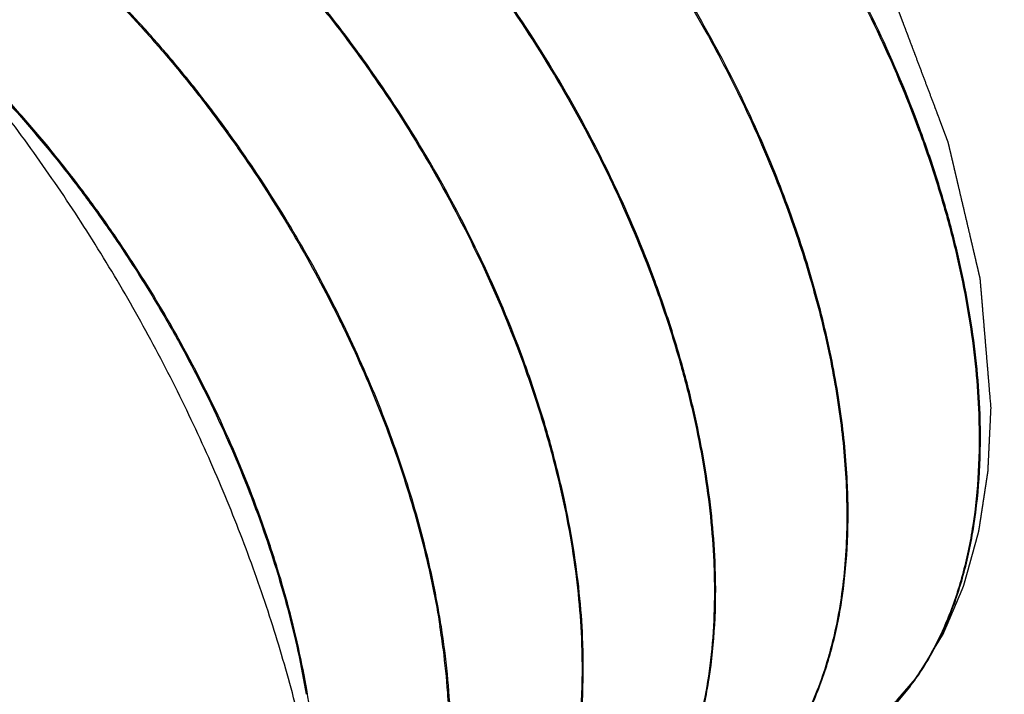
# Model space of a CAD drawing. Units: inches. Extents: x 0.4 to 16.6, y 0.6 to 10.4.
# Drawn here: x 13.3 to 13.5, y 8.8 to 8.9 of the extents above; entities that cross this region are included whole.
import ezdxf

# ---------------------------------------------------------------- set-up
doc = ezdxf.new("R2010")
doc.units = ezdxf.units.IN
doc.header["$LTSCALE"] = 0.935
doc.header["$MEASUREMENT"] = 0
doc.linetypes.add('HIDDEN', pattern=[0.2, 0.1, -0.1])
doc.layers.get('0').update_dxf_attribs({"linetype": 'CONTINUOUS'})
doc.layers.add('AXIS', color=7, linetype='CONTINUOUS')
doc.layers.add('DEFAULT_2', color=7, linetype='HIDDEN')

msp = doc.modelspace()

# ---------------------------------------------------------------- linework, layer by layer
at = {"color": 7, "linetype": 'CONTINUOUS'}
for p, q in [((13.5269885449, 8.8450872975), (13.5269927265, 8.8449697132)), ((13.5272602283, 8.8449525378), (13.5272544106, 8.8451207957)), ((13.4991498094, 8.8290147407), (13.4991539927, 8.8288971087)), ((13.499421485, 8.8288802139), (13.4994156768, 8.8290481912)), ((13.4713110766, 8.8129421106), (13.471315259, 8.8128245042)), ((13.4715827732, 8.812806964), (13.4715769431, 8.8129755867)), ((13.4434723426, 8.7968695146), (13.4434765253, 8.7967518997)), ((13.4437440218, 8.7967348796), (13.4437382093, 8.7969029822))]:
    msp.add_line(p, q, dxfattribs=at)
for centre, radius, start, end in [((13.2339390971, 8.7721202567), 0.1822501785, 8.9261092789, 9.5687955942), ((13.2380461369, 8.7726404163), 0.1778303185, 7.3997569292, 8.9908110572), ((13.2498152746, 8.7741603157), 0.1659634478, 4.277511436, 7.4026990999), ((13.2635493056, 8.7752759426), 0.152184487, 2.0852528906, 4.2443297302)]:
    msp.add_arc(centre, radius, start, end, dxfattribs=at)
for points, knots in [([(13.660400374, 8.7954204343), (13.660400374, 8.8017928639), (13.6599789923, 8.8147649684), (13.6581704257, 8.8344634156), (13.6551776594, 8.8546409707), (13.6510202169, 8.8751838228), (13.6457201535, 8.8959836559), (13.6371032025, 8.9241276257), (13.6236456315, 8.9592043776), (13.6036950032, 9.0001886036), (13.584109398, 9.0330370572), (13.5668398159, 9.0581888786), (13.5532201851, 9.0762918613), (13.5389863065, 9.0935667661), (13.5242152148, 9.1099214212), (13.5089850446, 9.1252660292), (13.4933801271, 9.1395201398), (13.4774815953, 9.1526040406), (13.4613776938, 9.1644503902), (13.4451521202, 9.1749922565), (13.4288935624, 9.1841752108), (13.4126874453, 9.1919478995), (13.3966202422, 9.1982679839), (13.3807774363, 9.2031016096), (13.3652421532, 9.2064178021), (13.3500978253, 9.20820032), (13.3354251017, 9.2084302273), (13.3213040613, 9.2071074214), (13.307815487, 9.2042299652), (13.2971292526, 9.2005356582), (13.2890127906, 9.1968333372), (13.2850995221, 9.1947373767), (13.2831815279, 9.1936299199)], [0, 0, 0, 0, 0.030653109, 0.0623854675, 0.0951046354, 0.1287256813, 0.1631623528, 0.1983122835, 0.2702653189, 0.3436176088, 0.4173244236, 0.4539869567, 0.4903414065, 0.5262608535, 0.5616226876, 0.5963108228, 0.6302180674, 0.6632455604, 0.6953085573, 0.7263335303, 0.7562657771, 0.785067075, 0.8127220039, 0.8392391406, 0.8646537595, 0.8890330977, 0.9124747365, 0.9351124194, 0.9571104575, 0.9786640209, 0.9893464053, 1, 1, 1, 1]), ([(13.6179739671, 8.7954203324), (13.6179739672, 8.802868106), (13.617335027, 8.8180963085), (13.6146268678, 8.8412469184), (13.610166285, 8.8650167276), (13.6039951289, 8.8891896552), (13.5961695274, 8.9135546628), (13.5867568789, 8.937894314), (13.5758438006, 8.9619924538), (13.5635245597, 8.9856330624), (13.5499116102, 9.0086070297), (13.5351244393, 9.0307085342), (13.5192954853, 9.0517411098), (13.5025661319, 9.0715178707), (13.4850836638, 9.0898614946), (13.4670053508, 9.1066111233), (13.4484894951, 9.1216146095), (13.4326619494, 9.1326737954), (13.4199193526, 9.1405037594), (13.4074668062, 9.1474757531), (13.3948986317, 9.1535050178), (13.3822769766, 9.1584822783), (13.3700930294, 9.1625995343), (13.3550981159, 9.1663963902), (13.3373982909, 9.16872811), (13.3230649082, 9.1687316752), (13.3120860296, 9.167537432), (13.3041763666, 9.1660729472), (13.2965219656, 9.164032979), (13.2891397181, 9.1614232574), (13.2820469722, 9.1582488968), (13.2752610906, 9.1545157055), (13.2687971553, 9.1502340163), (13.262669817, 9.1454140752), (13.2568941931, 9.1400658936), (13.2514833483, 9.1342025054), (13.2464481238, 9.1278383317), (13.2401801924, 9.1186005549), (13.233359044, 9.1057996099), (13.2280866942, 9.0918997235), (13.2246986709, 9.0800268099), (13.2218032437, 9.0673156998), (13.2203576301, 9.0574954697), (13.219679564, 9.0508378089)], [0, 0, 0, 0, 0.0324946079, 0.0664180211, 0.1016137999, 0.1379327313, 0.1751966784, 0.2132009067, 0.2517288704, 0.2905560123, 0.3294509315, 0.3681815368, 0.406518365, 0.4442398681, 0.4811349412, 0.5170101529, 0.5516914766, 0.5850332613, 0.601167586, 0.6169277786, 0.6472876849, 0.6618884844, 0.6761019949, 0.7033807326, 0.7292272344, 0.7538054444, 0.7656995819, 0.7773729644, 0.7888668943, 0.8002262546, 0.8114983823, 0.8227327107, 0.8339795667, 0.8452887603, 0.8567090065, 0.8682866882, 0.8800645728, 0.8920818721, 0.9169557474, 0.9431426341, 0.9567831171, 0.970802387, 1, 1, 1, 1]), ([(13.5272544106, 8.8451207957), (13.5271435866, 8.8482730468), (13.5267088667, 8.8546913362), (13.5254707074, 8.864429978), (13.5236362271, 8.8744101523), (13.5212149998, 8.8845745029), (13.5182178742, 8.8948683269), (13.5134328709, 8.90880984), (13.5060990331, 8.9261834302), (13.4953943331, 8.9464617064), (13.484987295, 8.9626915943), (13.475854162, 8.9751074518), (13.4686635636, 8.984042669), (13.4611633651, 8.9925604047), (13.4533924839, 9.0006142157), (13.4453902744, 9.0081587528), (13.4371991701, 9.0151535528), (13.4288600831, 9.0215584673), (13.4204173377, 9.0273395824), (13.4119131279, 9.0324630291), (13.4033922157, 9.0369014963), (13.3948976321, 9.0406287336), (13.3864732265, 9.0436236292), (13.3781620841, 9.0458687591), (13.3700064044, 9.0473488316), (13.362048218, 9.0480553996), (13.3543284684, 9.0479793465), (13.3468875376, 9.0471209749), (13.3397662534, 9.0454793595), (13.3341131061, 9.0434592917), (13.3298070899, 9.0414671053), (13.3277267793, 9.0403475417), (13.3267059736, 9.0397577382)], [0, 0, 0, 0, 0.0297890859, 0.0607095984, 0.0926677557, 0.1255766243, 0.159348748, 0.1938813279, 0.2647408247, 0.3371909333, 0.4101955101, 0.4465850899, 0.4827207719, 0.5184774512, 0.5537345838, 0.5883785368, 0.6223050854, 0.6554186503, 0.6876374629, 0.718891221, 0.7491279591, 0.7783117874, 0.8064293364, 0.8334899878, 0.8595291646, 0.8846120902, 0.9088321981, 0.9323149325, 0.9552127557, 0.977705278, 0.9888657271, 1, 1, 1, 1]), ([(13.3267060129, 9.0397569709), (13.327728157, 9.0403405405), (13.329810906, 9.0414477369), (13.3341208009, 9.0434157502), (13.3397768669, 9.0454067084), (13.3468983426, 9.0470155317), (13.3543368389, 9.0478439774), (13.3620518682, 9.0478927486), (13.3700032351, 9.0471617886), (13.3781502751, 9.045660452), (13.3864509895, 9.0433967817), (13.3948635495, 9.0403866362), (13.4033448407, 9.0366468646), (13.4118514522, 9.0321990478), (13.4203403787, 9.0270690545), (13.4287671033, 9.0212843037), (13.4370896017, 9.014878636), (13.4452636865, 9.0078858611), (13.4532486851, 9.0003460338), (13.4610024384, 8.9922994751), (13.4684858577, 8.983791331), (13.4756602283, 8.9748677657), (13.4847728901, 8.9624700557), (13.4951573743, 8.9462659496), (13.5058411503, 8.9260217715), (13.513162877, 8.9086780983), (13.5179422521, 8.8947603487), (13.5209371167, 8.8844833265), (13.5233581702, 8.8743349992), (13.5251945105, 8.8643698618), (13.526436564, 8.8546450555), (13.5268753113, 8.8482354907), (13.5269885449, 8.8450872975)], [0, 0, 0, 0, 0.0111305938, 0.022289433, 0.0447843922, 0.0676910421, 0.0911874396, 0.115424783, 0.1405272756, 0.1665867663, 0.1936674663, 0.2218034583, 0.2510038297, 0.2812544041, 0.312519077, 0.3447455319, 0.3778629724, 0.4117893971, 0.4464293876, 0.4816790464, 0.5174251527, 0.5535476862, 0.5899221748, 0.6628944729, 0.7353130446, 0.806145767, 0.8406677444, 0.874431452, 0.9073347018, 0.9392896437, 0.970209108, 1, 1, 1, 1]), ([(13.3524619601, 9.0289503415), (13.3568432367, 9.0278482213), (13.3657239178, 9.0249880366), (13.3764977827, 9.020130517), (13.3851440793, 9.0154363004), (13.3917037002, 9.0114616162), (13.3982288385, 9.0070938553), (13.4069408132, 9.0007053796), (13.4176074527, 8.9918145551), (13.4277299952, 8.981988755), (13.4355553603, 8.9735392771), (13.4432330014, 8.9646481492), (13.4523298961, 8.9529497039), (13.4606645539, 8.940632942), (13.466850802, 8.9304475741), (13.4726678497, 8.9201240283), (13.4792291784, 8.9070111966), (13.4848455338, 8.8936127402), (13.4886970878, 8.8828660711), (13.4912373884, 8.8748881393), (13.4934396391, 8.8669660668), (13.4958889949, 8.8566325985), (13.4976827042, 8.8464018698), (13.4987631989, 8.8363484467), (13.4990627082, 8.8314363645), (13.4991498094, 8.8290147407)], [0, 0, 0, 0, 0.0517226271, 0.1065159271, 0.1350558566, 0.1643245419, 0.1942928523, 0.2249225137, 0.2879762086, 0.3530914719, 0.3862811619, 0.4198024631, 0.4875584253, 0.5558052461, 0.5899356119, 0.6239696413, 0.6914470589, 0.7576764195, 0.7901562527, 0.8221218816, 0.8535105917, 0.8842684212, 0.9436850218, 0.9722576148, 1, 1, 1, 1]), ([(13.4994156768, 8.8290481912), (13.4993304292, 8.8314729546), (13.4990341558, 8.8363917286), (13.497958367, 8.8464599356), (13.4961667035, 8.8567067272), (13.4937169763, 8.8670570665), (13.4915131356, 8.8749927405), (13.4889699455, 8.8829846388), (13.4851128718, 8.8937504389), (13.4794868909, 8.9071726153), (13.4729126681, 8.9203079235), (13.4670835138, 8.9306485067), (13.4608841845, 8.9408498263), (13.4525316894, 8.9531845136), (13.44341465, 8.9648980315), (13.4357200597, 8.9737990574), (13.4278777601, 8.9822563244), (13.4177336595, 8.99208862), (13.4070442781, 9.0009816217), (13.3983143959, 9.0073685492), (13.3917764584, 9.0117332598), (13.3852043918, 9.015703053), (13.376542909, 9.0203883611), (13.3657516529, 9.025230385), (13.3568577983, 9.0280728588), (13.3524709145, 9.0291646605)], [0, 0, 0, 0, 0.027737551, 0.0563078265, 0.1157270437, 0.1464893996, 0.177884463, 0.2098582267, 0.2423476062, 0.3085981587, 0.3760974079, 0.4101419318, 0.4442821624, 0.5125455855, 0.5803134156, 0.6138387899, 0.6470310659, 0.712146607, 0.7751927614, 0.8058155234, 0.835774684, 0.8650320376, 0.893558587, 0.9483183037, 1, 1, 1, 1]), ([(13.4715769431, 8.8129755867), (13.4714661198, 8.8161278206), (13.4710313985, 8.8225461137), (13.4697932267, 8.8322848378), (13.4679587038, 8.8422651851), (13.4655374071, 8.8524296858), (13.462540301, 8.8627235672), (13.4577552481, 8.8766649413), (13.4504214964, 8.8940383715), (13.4397168579, 8.9143164789), (13.4293099158, 8.9305462988), (13.4201767935, 8.9429620739), (13.4129862767, 8.9518972847), (13.4054860808, 8.9604149519), (13.3977152887, 8.9684687681), (13.3897130996, 8.9760132754), (13.3815220077, 8.9830081067), (13.3731828712, 8.9894130554), (13.3647400983, 8.995194185), (13.3562360013, 9.0003176877), (13.3477152008, 9.0047560229), (13.3392208411, 9.0084832934), (13.330796569, 9.0114781359), (13.3224855464, 9.0137233631), (13.3143299044, 9.0152034643), (13.3063717429, 9.0159101638), (13.2986519949, 9.0158342034), (13.29121107, 9.0149759105), (13.2840897595, 9.013334467), (13.2784366196, 9.0113144307), (13.2741305677, 9.0093223754), (13.2720502394, 9.0082028708), (13.2710294297, 9.00761309)], [0, 0, 0, 0, 0.0297890245, 0.0607098406, 0.0926688562, 0.1255785613, 0.1593508641, 0.193883236, 0.2647421414, 0.3371919745, 0.4101964739, 0.4465859868, 0.4827216284, 0.5184782497, 0.5537353441, 0.5883792088, 0.6223058975, 0.6554198641, 0.6876390284, 0.7188926752, 0.7491288341, 0.7783121601, 0.8064292844, 0.8334897965, 0.8595289683, 0.884612001, 0.9088321576, 0.9323149346, 0.955212802, 0.9777053255, 0.9888657639, 1, 1, 1, 1]), ([(13.2710294991, 9.0076123209), (13.2720516325, 9.0081958575), (13.2741343631, 9.0093029835), (13.2784442155, 9.011270875), (13.2841002292, 9.0132617839), (13.2912217335, 9.0148704366), (13.2986602929, 9.015698799), (13.3063753928, 9.0157475024), (13.3143267795, 9.0150164455), (13.3224737912, 9.0135150268), (13.3307744421, 9.0112512634), (13.3391869523, 9.0082410944), (13.347668162, 9.0045012563), (13.3561747181, 9.0000534426), (13.364663556, 8.9949234125), (13.373090213, 8.9891386779), (13.3814126247, 8.982733029), (13.3895866084, 8.9757402928), (13.3975715212, 8.9682005377), (13.4053251788, 8.9601540214), (13.4128086057, 8.9516459088), (13.4199829839, 8.942722226), (13.4290957613, 8.9303243499), (13.4394802808, 8.9141201079), (13.4501639851, 8.8938759142), (13.4574856181, 8.8765323552), (13.4622649122, 8.862614723), (13.465259736, 8.8523377911), (13.4676807493, 8.8421895558), (13.4695170652, 8.8322245136), (13.4707591021, 8.822499793), (13.4711978434, 8.8160902809), (13.4713110766, 8.8129421106)], [0, 0, 0, 0, 0.0111303915, 0.0222890436, 0.0447837216, 0.067690413, 0.0911871815, 0.1154249051, 0.1405275586, 0.1665870463, 0.1936677411, 0.2218036924, 0.2510040427, 0.2812545393, 0.3125191612, 0.3447455368, 0.3778628457, 0.4117890704, 0.4464287959, 0.4816782281, 0.5174242885, 0.5535472967, 0.5899226481, 0.6628960469, 0.7353145428, 0.8061468291, 0.8406686125, 0.874432147, 0.907335197, 0.9392899275, 0.9702092188, 1, 1, 1, 1]), ([(13.4437382093, 8.7969029822), (13.4436273925, 8.8000550317), (13.443192709, 8.8064729565), (13.4419546497, 8.8162111575), (13.4401202886, 8.8261910364), (13.4376991802, 8.8363551426), (13.4347022849, 8.8466487055), (13.4299175032, 8.8605895991), (13.4225843945, 8.8779622807), (13.4118807459, 8.8982392909), (13.4014749571, 8.914468152), (13.3923428787, 8.926883157), (13.3851532827, 8.9358178606), (13.377654033, 8.9443351109), (13.3698841131, 8.9523886414), (13.3618827553, 8.9599331351), (13.3536923334, 8.966928142), (13.3453537307, 8.9733334605), (13.3369113627, 8.9791151624), (13.3284074829, 8.9842393063), (13.3198868308, 8.9886784105), (13.3113926118, 8.9924065403), (13.3029684622, 8.9954021424), (13.2946576696, 8.9976483276), (13.2865022593, 8.9991293286), (13.278544365, 8.999837084), (13.2708248624, 8.9997623123), (13.2633841643, 8.9989052825), (13.2562630092, 8.9972653734), (13.2506098924, 8.995246703), (13.2463038131, 8.9932557363), (13.2442234307, 8.9921368126), (13.2432025795, 8.9915473321)], [0, 0, 0, 0, 0.029788566, 0.0607089697, 0.0926678234, 0.1255776099, 0.1593502144, 0.1938831193, 0.2647420707, 0.3371901604, 0.4101921852, 0.4465803007, 0.4827143975, 0.5184694625, 0.553725416, 0.5883688877, 0.6222958012, 0.655410587, 0.6876311357, 0.7188866457, 0.7491249671, 0.7783103238, 0.8064290627, 0.8334909105, 0.8595309274, 0.884614526, 0.9088349578, 0.9323176294, 0.9552149462, 0.9777065009, 0.9888663634, 1, 1, 1, 1]), ([(13.2460930685, 8.9930902441), (13.2481776254, 8.9941297224), (13.2514118985, 8.995508013), (13.2558727566, 8.9969653498), (13.2604895135, 8.9981866624), (13.2664873052, 8.999238857), (13.2726449199, 8.999650154), (13.2776864744, 8.9996100169), (13.2828945025, 8.9993150391), (13.2895494227, 8.998462452), (13.2976382381, 8.996703275), (13.3058617526, 8.9942083301), (13.3141796417, 8.9909946186), (13.3225499308, 8.9870781158), (13.3309319352, 8.9824823978), (13.3392833123, 8.9772313906), (13.3475626038, 8.9713540529), (13.3557287935, 8.9648823717), (13.36374034, 8.9578502724), (13.371558421, 8.9502965027), (13.3791426569, 8.9422600938), (13.3864565488, 8.9337853336), (13.3934624327, 8.924916223), (13.402352463, 8.912621896), (13.4124748759, 8.8965892559), (13.4228824913, 8.8765988201), (13.4300104001, 8.8594984646), (13.4346617637, 8.8457875017), (13.4375761436, 8.8356666074), (13.4399326522, 8.8256738673), (13.441720803, 8.8158613605), (13.4429316906, 8.8062838795), (13.4433607897, 8.7999709618), (13.4434723426, 8.7968695146)], [0, 0, 0, 0, 0.0222586544, 0.0334935034, 0.0448269236, 0.0678693001, 0.091556296, 0.1036884364, 0.1160303981, 0.1413850167, 0.1677051573, 0.1950428685, 0.2234213189, 0.2528426235, 0.2832848477, 0.3147086165, 0.3470573662, 0.3802593569, 0.4142319688, 0.4488804883, 0.4841028674, 0.5197873598, 0.5558170816, 0.5920703201, 0.6647295292, 0.736768983, 0.8071943737, 0.8415131428, 0.875079899, 0.9077970069, 0.9395799484, 0.9703442835, 1, 1, 1, 1]), ([(13.4136535771, 8.802416019), (13.413194744, 8.8051382234), (13.4121422027, 8.8106276435), (13.409520784, 8.8217427143), (13.4052779153, 8.8358165166), (13.3999046192, 8.8497577278), (13.3949156801, 8.8608888865), (13.3894378753, 8.872040958), (13.3818155368, 8.8857020485), (13.373256809, 8.8988347211), (13.3658806556, 8.908958487), (13.3601199025, 8.9163088423), (13.3541445532, 8.9233958407), (13.3459731923, 8.9324016789), (13.3353698979, 8.942856759), (13.3241564438, 8.9522853338), (13.3149833438, 8.9590283001), (13.308112724, 8.9636163828), (13.301204677, 8.9677681467), (13.2921098119, 8.9726312653), (13.2829090736, 8.9766593145), (13.2736791498, 8.979732661), (13.2669405325, 8.9815066931), (13.2603052516, 8.9827760606), (13.2537956586, 8.9835368793), (13.2474343511, 8.9837840253), (13.243253624, 8.9836026459), (13.2412004991, 8.9834233806)], [0, 0, 0, 0, 0.0308229718, 0.0623837079, 0.1274781098, 0.1947654514, 0.2290484258, 0.2636486245, 0.3334665179, 0.4035676906, 0.4385217441, 0.4732981072, 0.5078163955, 0.5419991959, 0.6090484375, 0.673908358, 0.7053746874, 0.7361263943, 0.7661202088, 0.7953235196, 0.8512481446, 0.8779759344, 0.9038825845, 0.9289916532, 0.9533428369, 0.9769890138, 1, 1, 1, 1]), ([(13.2412207839, 8.9832963658), (13.2432889009, 8.9834685832), (13.2475000892, 8.983633696), (13.2539063321, 8.9833567951), (13.2604614074, 8.9825603784), (13.2695090462, 8.9807855091), (13.2810788938, 8.9772344721), (13.2924717834, 8.9721805033), (13.3016184806, 8.9672321085), (13.3085629638, 8.9630121473), (13.3154672563, 8.9583525016), (13.324680573, 8.9515098284), (13.3359345037, 8.9419517857), (13.3465655076, 8.9313632726), (13.3547496589, 8.9222493294), (13.3607287974, 8.9150819187), (13.3664879383, 8.9076521357), (13.3738528969, 8.8974263445), (13.3823834046, 8.8841728866), (13.3899606042, 8.8703960477), (13.3953893347, 8.8591594697), (13.4003185687, 8.8479577218), (13.4056041053, 8.8339421246), (13.4097389565, 8.8198051626), (13.4122612581, 8.8086557374), (13.4132605696, 8.8031557932), (13.4136915283, 8.8004310378)], [0, 0, 0, 0, 0.0230367225, 0.0467160902, 0.0711080454, 0.0962651108, 0.1489877604, 0.2050468604, 0.2343219104, 0.2643886019, 0.2952132225, 0.3267513867, 0.3917463062, 0.4589102595, 0.4931394684, 0.5276950869, 0.5624983726, 0.5974677641, 0.6675598049, 0.7373103612, 0.7718532974, 0.8060607584, 0.8731380129, 0.9379723846, 0.9693776981, 1, 1, 1, 1]), ([(13.3876075064, 8.764518405), (13.3866234434, 8.7698553703), (13.3848958865, 8.7778727622), (13.382134829, 8.7885184169), (13.3790125891, 8.7993380871), (13.3745050612, 8.8128924282), (13.3682005254, 8.8290447608), (13.3610149704, 8.8450553955), (13.3543411895, 8.8581763856), (13.3486055868, 8.8685092691), (13.3426200907, 8.8787058111), (13.3347046217, 8.891137584), (13.3245530369, 8.9054923382), (13.3138236497, 8.9191746957), (13.3025918617, 8.9320902903), (13.2909349082, 8.9441481984), (13.2808625684, 8.9534800285), (13.2726573236, 8.9604365455), (13.264508233, 8.9669350342), (13.2562072388, 8.9729489782), (13.2477778294, 8.9784304443), (13.2435526067, 8.9809741016), (13.2414395105, 8.9821940707)], [0, 0, 0, 0, 0.0604089338, 0.0912267892, 0.1224111143, 0.1857461943, 0.250150386, 0.3153386884, 0.381014014, 0.4139421374, 0.4468779503, 0.5126145129, 0.5779243032, 0.6425082722, 0.7060798382, 0.7683653287, 0.8291080763, 0.8588324842, 0.8880916559, 0.9451168078, 0.9728397944, 1, 1, 1, 1]), ([(13.3861144786, 8.7845095158), (13.3856275723, 8.7875880024), (13.3844784309, 8.7938079152), (13.3822823193, 8.8031627224), (13.3795956674, 8.812634391), (13.3753393688, 8.8254624505), (13.3688575339, 8.8414886556), (13.3610243518, 8.8571225884), (13.3539529969, 8.8693869244), (13.3482621213, 8.8784226171), (13.34222572, 8.8872218903), (13.3358713622, 8.8957445215), (13.329225187, 8.9039499739), (13.3200800563, 8.9143428054), (13.3127815122, 8.9216617588), (13.3077423739, 8.9262741083)], [0, 0, 0, 0, 0.0567350204, 0.1150828885, 0.1748577757, 0.2358888598, 0.3610471083, 0.4891602417, 0.553851629, 0.6186944933, 0.6834912524, 0.7480444796, 0.8121593777, 0.8756481872, 1, 1, 1, 1]), ([(13.3090641226, 8.9246597134), (13.3139438294, 8.920106795), (13.3234192563, 8.9104512213), (13.3342951125, 8.8974064446), (13.3424793768, 8.8863418289), (13.3483365048, 8.877752715), (13.3538642301, 8.8689415473), (13.360743922, 8.8569893981), (13.3683893767, 8.8417593623), (13.3747533281, 8.826152388), (13.3789660152, 8.8136540351), (13.3816472392, 8.8044172454), (13.3838647904, 8.7952834778), (13.3850452203, 8.7892057106), (13.3855528861, 8.786193952)], [0, 0, 0, 0, 0.1245219336, 0.2520666755, 0.3165487941, 0.3812517916, 0.4459893676, 0.5105737282, 0.6385093168, 0.7636177043, 0.8246862325, 0.8845334553, 0.9430135343, 1, 1, 1, 1]), ([(13.5269927265, 8.8449697132), (13.5271331313, 8.8409760723), (13.5270872138, 8.8331941657), (13.5261365419, 8.8236506644), (13.5248271774, 8.8164391423), (13.523219315, 8.8097397619), (13.5210895546, 8.8033867406), (13.5184123562, 8.7974793343), (13.5161925723, 8.793382549), (13.513735869, 8.7895653548), (13.5110490648, 8.786036873), (13.5081392124, 8.7828059138), (13.5050128943, 8.7798814812), (13.5016787725, 8.7772715204), (13.4993200876, 8.7757431636), (13.4981130534, 8.7750359181)], [0, 0, 0, 0, 0.1510113133, 0.293650847, 0.3617924239, 0.4278479713, 0.5539168181, 0.6141914175, 0.6727767055, 0.7298354222, 0.7855656833, 0.840191078, 0.8939575967, 0.9471333453, 1, 1, 1, 1]), ([(13.4981168989, 8.7750370658), (13.4993314313, 8.7757383302), (13.5017051527, 8.7772553691), (13.5050620227, 8.7798510136), (13.5082104736, 8.7827634417), (13.5111418444, 8.785984496), (13.5138494878, 8.7895053663), (13.5171955637, 8.7946553721), (13.52076904, 8.801846104), (13.5234171243, 8.809670935), (13.5250439265, 8.8163763244), (13.526370913, 8.8235963831), (13.5273399963, 8.8331551748), (13.527396257, 8.8409511135), (13.5272602283, 8.8449525378)], [0, 0, 0, 0, 0.0529155842, 0.1061222141, 0.1599042934, 0.2145326189, 0.2702561727, 0.3273018099, 0.4460505108, 0.5720887459, 0.6381367375, 0.7062770748, 0.8489355673, 1, 1, 1, 1]), ([(13.470289659, 8.7589710604), (13.4715038193, 8.7596725754), (13.4738767719, 8.7611901031), (13.4772324704, 8.7637863151), (13.4803798922, 8.7666990059), (13.4833101623, 8.7699203312), (13.4860166346, 8.7734412047), (13.4884922329, 8.7772527423), (13.4907300007, 8.781345837), (13.4934301988, 8.787250912), (13.4955805527, 8.7936054929), (13.4972063466, 8.8003092581), (13.4985327317, 8.8075281039), (13.4995013361, 8.8170850131), (13.4995574975, 8.8248795014), (13.499421485, 8.8288802139)], [0, 0, 0, 0, 0.0529127611, 0.1061169562, 0.1598965645, 0.2145225084, 0.2702436511, 0.3272862275, 0.3858512631, 0.4461042607, 0.5721331234, 0.6381743201, 0.7063068844, 0.8489492982, 1, 1, 1, 1]), ([(13.4991539927, 8.8288971087), (13.4992453675, 8.8262980665), (13.4992879083, 8.8211835328), (13.4987984515, 8.8113436607), (13.4974576474, 8.8019232374), (13.4951791963, 8.7930901299), (13.4930816737, 8.7869933994), (13.4905715697, 8.7813194385), (13.4885961644, 8.7777730067), (13.4875424273, 8.7760859989)], [0, 0, 0, 0, 0.142283114, 0.2796303981, 0.5388467105, 0.660964535, 0.7783028755, 0.8911772887, 1, 1, 1, 1]), ([(13.4424509883, 8.7428985951), (13.4436650942, 8.7436000624), (13.4460379845, 8.7451174157), (13.4493936212, 8.7477134126), (13.4525407405, 8.7506261887), (13.4554710245, 8.7538473088), (13.4581776094, 8.7573679961), (13.4606530639, 8.7611795719), (13.4628908166, 8.7652726155), (13.4655912718, 8.771177515), (13.4677415529, 8.777532123), (13.4693674474, 8.7842359489), (13.4706939544, 8.7914549944), (13.471662491, 8.8010119431), (13.4717187622, 8.8088063948), (13.4715827732, 8.812806964)], [0, 0, 0, 0, 0.0529106006, 0.1061126433, 0.159890921, 0.2145157569, 0.2702360346, 0.3272789656, 0.3858443051, 0.446096722, 0.5721262082, 0.6381695323, 0.7063052069, 0.8489532401, 1, 1, 1, 1]), ([(13.471315259, 8.8128245042), (13.4714318102, 8.8095093495), (13.4714382179, 8.8030181558), (13.4707283434, 8.7935373854), (13.4693003545, 8.7845962001), (13.4671667567, 8.776255824), (13.464339351, 8.7685708546), (13.4608379439, 8.7615912039), (13.4566826792, 8.7553686609), (13.4534474837, 8.7517009544), (13.4517395427, 8.7500253776)], [0, 0, 0, 0, 0.1471505646, 0.2876530165, 0.4213154749, 0.5482895414, 0.6689480463, 0.783871444, 0.8938638739, 1, 1, 1, 1]), ([(13.4158994756, 8.7808303777), (13.4157864711, 8.7840446509), (13.4153389445, 8.7905911052), (13.4145003915, 8.7970981658), (13.4139820915, 8.8003982994)], [0, 0, 0, 0, 0.4905192769, 1, 1, 1, 1]), ([(13.4434765253, 8.7967518997), (13.4436169086, 8.7927588689), (13.4435710186, 8.7849780112), (13.4426207025, 8.7754357143), (13.4413117031, 8.7682249387), (13.4397043046, 8.7615262402), (13.4375752613, 8.7551738264), (13.4348988057, 8.7492669771), (13.4326797262, 8.7451705022), (13.4302238463, 8.7413534786), (13.4275378483, 8.7378251152), (13.4246288769, 8.7345941554), (13.4215035544, 8.731669522), (13.4181703905, 8.7290593161), (13.4158123616, 8.727530708), (13.4146056626, 8.726823306)], [0, 0, 0, 0, 0.1510076904, 0.2936492449, 0.3617926639, 0.4278497979, 0.5539197037, 0.6141940569, 0.6727793587, 0.729838172, 0.785568197, 0.8401932933, 0.8939594458, 0.947134477, 1, 1, 1, 1]), ([(13.4146094381, 8.726824293), (13.4158236768, 8.7275257406), (13.4181968002, 8.7290431177), (13.421552771, 8.7316391407), (13.4247003723, 8.7345517757), (13.4276309009, 8.7377729902), (13.4303376583, 8.7412937851), (13.4328134491, 8.7451053547), (13.4350514232, 8.7491985024), (13.4377520061, 8.7551036826), (13.4399025679, 8.7614585329), (13.4415285625, 8.7681626374), (13.4428551387, 8.7753818779), (13.4438238523, 8.7849392234), (13.4438800352, 8.7927340376), (13.4437440218, 8.7967348796)], [0, 0, 0, 0, 0.0529120328, 0.1061153262, 0.1598940854, 0.2145191152, 0.2702393528, 0.3272814647, 0.3858462175, 0.446098824, 0.5721286335, 0.6381714551, 0.7063058109, 0.8489501667, 1, 1, 1, 1]), ([(13.440030413, 8.6688715434), (13.4459224993, 8.6662175317), (13.4576389779, 8.6615356697), (13.4753573314, 8.6564002421), (13.4926234145, 8.6533807883), (13.5092927741, 8.652512275), (13.5227003025, 8.6536064808), (13.5329259352, 8.6555847952), (13.5402887598, 8.6575896232), (13.5473972987, 8.6601238658), (13.5542365121, 8.6631828781), (13.5607907247, 8.6667615274), (13.5670464555, 8.6708506025), (13.5729905684, 8.6754409532), (13.5786096006, 8.6805236109), (13.583891368, 8.6860876125), (13.5888259494, 8.6921196751), (13.5934033346, 8.6986072898), (13.5990810341, 8.7079543188), (13.6052177831, 8.7207688145), (13.6109191216, 8.7375281565), (13.6150089377, 8.7557145039), (13.6174561323, 8.7751710297), (13.6179739672, 8.7885646117), (13.6179739671, 8.7954203324)], [0, 0, 0, 0, 0.0711050772, 0.1385960196, 0.2026361235, 0.2635391106, 0.3217846019, 0.350123101, 0.3780495606, 0.405665904, 0.4330793518, 0.4604016944, 0.4877467645, 0.5152273454, 0.5429539614, 0.5710325822, 0.5995614024, 0.6286308339, 0.658323153, 0.7198164202, 0.7845148822, 0.8527139714, 0.9245653143, 1, 1, 1, 1])]:
    msp.add_open_spline(points, degree=3, knots=knots, dxfattribs=at)
at = {"layer": 'AXIS', "color": 7, "linetype": 'CONTINUOUS'}
msp.add_open_spline([(14.153607376, 8.7923598014), (14.153607376, 8.8059228342), (14.1527108525, 8.8335298396), (14.1488600886, 8.8754492524), (14.1424911007, 8.9183861126), (14.1336449719, 8.9621021555), (14.12236635, 9.0063652317), (14.1087198172, 9.0509394816), (14.0927743951, 9.0955821057), (14.0746202922, 9.1400535956), (14.0543522538, 9.1841127713), (14.0320825113, 9.2275232941), (14.0079287442, 9.270049313), (13.982023531, 9.3114624893), (13.9545050305, 9.3515381208), (13.925523094, 9.3900607975), (13.8952332208, 9.4268218631), (13.8637992987, 9.4616234586), (13.8313906875, 9.4942776346), (13.798181465, 9.524608399), (13.7643515388, 9.5524520154), (13.7355623093, 9.573627237), (13.7123716869, 9.589164799), (13.6895247144, 9.6034984684), (13.6664479424, 9.6165306725), (13.6431996637, 9.62814784), (13.6204782103, 9.6385298692), (13.5976792492, 9.6474972676), (13.5748864847, 9.6549265331), (13.5527622475, 9.6611454896), (13.5255043947, 9.6669641881), (13.4932775192, 9.6707550877), (13.4620556922, 9.6712457569), (13.4368239864, 9.6688798662), (13.4173885199, 9.66531095), (13.4032761821, 9.6618365146), (13.3895430999, 9.6575502939), (13.3762076643, 9.6524574138), (13.3632899523, 9.646563448), (13.3549628353, 9.6421035274), (13.3508812579, 9.6397470429)], degree=3, knots=[0, 0, 0, 0, 0.0306560258, 0.0623851731, 0.0950990283, 0.1287179836, 0.163154145, 0.1983012399, 0.234045083, 0.270265114, 0.3068361647, 0.3436280689, 0.3805087876, 0.4173450013, 0.4540041929, 0.4903554839, 0.5262716613, 0.5616301808, 0.5963153039, 0.6302190581, 0.6632438788, 0.6953033974, 0.7109498278, 0.7263293991, 0.7562584226, 0.7708027161, 0.7850616227, 0.8127137385, 0.826114353, 0.8392339458, 0.8646462071, 0.8890230765, 0.9124626372, 0.9350980925, 0.946169308, 0.9571040226, 0.967927455, 0.9786660466, 0.9893473971, 1, 1, 1, 1], dxfattribs=at)
at = {"layer": 'DEFAULT_2', "color": 7, "linetype": 'HIDDEN'}
for points, knots in [([(13.529571332, 8.8464584629), (13.529429181, 8.8481564828), (13.5292159546, 8.8507035127), (13.5289316526, 8.8540995526), (13.5287184261, 8.8566465824), (13.5285051997, 8.8591936123), (13.5282919732, 8.8617406422), (13.5280787467, 8.8642876721), (13.527901058, 8.866410197), (13.527758907, 8.8681082169), (13.5276700626, 8.8691694794), (13.5275989872, 8.8700184893), (13.5275456805, 8.8706552468), (13.5274923741, 8.8712920042), (13.5274390668, 8.8719287619), (13.5273946465, 8.8724593925), (13.5273635476, 8.8728308355), (13.5273457842, 8.8730430862), (13.527332441, 8.8732022812), (13.5273191765, 8.8733614494), (13.5273090074, 8.8734809006), (13.5273025712, 8.873560418), (13.5272993788, 8.8735937241), (13.5272980163, 8.8736199634), (13.5272922965, 8.8736476856), (13.5272802624, 8.8736968884), (13.5272641271, 8.8737668186), (13.5272377204, 8.8738789079), (13.5272049141, 8.8740189507), (13.5271523111, 8.8742430576), (13.527086596, 8.8745231781), (13.5270077214, 8.8748593283), (13.526902561, 8.8753075266), (13.5267711085, 8.8758677752), (13.5266133664, 8.8765400731), (13.5264030432, 8.8774364705), (13.5261401394, 8.8785569672), (13.5258246548, 8.8799015633), (13.5255091702, 8.8812461594), (13.5250885241, 8.8830389541), (13.5245627164, 8.8852799476), (13.5239317472, 8.8879691397), (13.5233007779, 8.8906583319), (13.5227749703, 8.8928993253), (13.5223543241, 8.8946921201), (13.5220388395, 8.8960367161), (13.5217233549, 8.8973813122), (13.521460451, 8.8985018089), (13.521250128, 8.8993982063), (13.5210923855, 8.9000705044), (13.5209609342, 8.9006307526), (13.5208557715, 8.9010789515), (13.5207769038, 8.9014150999), (13.5207111671, 8.9016952261), (13.5206586083, 8.9019193213), (13.5206256893, 8.9020593941), (13.5205995139, 8.9021714218), (13.5205827897, 8.9022415087), (13.5205718134, 8.90229043), (13.520564398, 8.9023186034), (13.5205526768, 8.9023475994), (13.520539497, 8.9023835631), (13.5205066542, 8.9024701076), (13.5204578987, 8.9025998271), (13.5203926006, 8.902772842), (13.5203273802, 8.902945842), (13.5202403927, 8.9031765139), (13.5200881771, 8.9035801873), (13.5198707196, 8.9041568648), (13.5196097735, 8.9048488773), (13.5193488267, 8.9055408899), (13.51908788, 8.9062329025), (13.5187399511, 8.907155586), (13.5183050399, 8.9083089403), (13.517609182, 8.9101543073), (13.5167393597, 8.912461016), (13.5156955729, 8.9152290664), (13.5146517861, 8.9179971168), (13.5137819637, 8.9203038254), (13.5130861058, 8.9221491924), (13.5125642124, 8.9235332176), (13.512042319, 8.9249172428), (13.5115204256, 8.926301268), (13.5110855145, 8.9274546223), (13.5107375855, 8.9283773058), (13.5104766389, 8.9290693185), (13.5102156916, 8.9297613308), (13.5099982381, 8.9303380088), (13.5098242693, 8.9307993489), (13.5097155525, 8.9310876917), (13.5096285477, 8.9313183539), (13.5095633801, 8.9314913834), (13.5095088, 8.9316354703), (13.5094711311, 8.9317365359), (13.5094487674, 8.9317939679), (13.5094343571, 8.9318379429), (13.509410916, 8.9318784736), (13.5093828112, 8.931933716), (13.5093321602, 8.9320298305), (13.5092605689, 8.9321674295), (13.5091743309, 8.932332423), (13.5090594617, 8.9325524582), (13.5089158358, 8.9328274871), (13.5086860564, 8.9332675418), (13.5083988246, 8.9338176073), (13.5080541496, 8.9344776871), (13.5077094738, 8.9351377666), (13.5072499064, 8.9360178727), (13.506675447, 8.9371180052), (13.5059860957, 8.9384381643), (13.5052967445, 8.9397583234), (13.5046073932, 8.9410784825), (13.5036882582, 8.9428386947), (13.5025393395, 8.9450389599), (13.501160637, 8.9476792781), (13.4997819345, 8.9503195963), (13.4986330157, 8.9525198614), (13.4977138807, 8.9542800736), (13.4971394214, 8.9553802062), (13.4966798539, 8.9562603122), (13.4963351783, 8.9569203918), (13.4959905025, 8.9575804713), (13.4956458272, 8.958240551), (13.4953585966, 8.9587906167), (13.4951575375, 8.9591756642), (13.4950426428, 8.9593956889), (13.4949564826, 8.9595607144), (13.4948702811, 8.9597257133), (13.4948057459, 8.9598495371), (13.494762542, 8.9599319702), (13.4947412622, 8.9599733941), (13.49471873, 8.9600140118), (13.4946827281, 8.9600643328), (13.4946397661, 8.9601285474), (13.4945698867, 8.9602305569), (13.4944829278, 8.96035832), (13.4943435753, 8.9605626006), (13.4941694597, 8.9608179995), (13.4939604888, 8.9611244576), (13.4936818722, 8.9615330755), (13.4933335976, 8.9620438455), (13.4929156696, 8.9626567705), (13.4923584319, 8.9634740034), (13.4916618848, 8.9644955448), (13.4908260283, 8.9657213944), (13.4899901718, 8.9669472439), (13.4888756965, 8.96858171), (13.4874826024, 8.9706247926), (13.4858108894, 8.9730764918), (13.4841391764, 8.9755281909), (13.4827460822, 8.9775712735), (13.4816316069, 8.9792057396), (13.4807957504, 8.9804315892), (13.4799598939, 8.9816574388), (13.4792633468, 8.9826789801), (13.4787061092, 8.9834962132), (13.4782881807, 8.9841091377), (13.4779399081, 8.9846199093), (13.4776612873, 8.9850285239), (13.4774523291, 8.9853349921), (13.4772781737, 8.9855903592), (13.4771389023, 8.9857947048), (13.4770517372, 8.9859223023), (13.4769822811, 8.9860246517), (13.4769382412, 8.986088001), (13.4769044519, 8.9861400984), (13.4768751602, 8.9861752888), (13.4768447618, 8.9862093913), (13.4767845343, 8.9862781559), (13.4766939539, 8.9863810677), (13.4765733168, 8.9865184178), (13.4764526431, 8.986655732), (13.4762917575, 8.9868388301), (13.4760102019, 8.9871592459), (13.4756079827, 8.9876169858), (13.4751253183, 8.9881662724), (13.4746426542, 8.9887155594), (13.4741599901, 8.9892648463), (13.4735164379, 8.9899972288), (13.4727119977, 8.9909127069), (13.4714248934, 8.992377472), (13.469816013, 8.9942084283), (13.4678853566, 8.9964055758), (13.4659547001, 8.9986027234), (13.4643458197, 9.0004336797), (13.4630587154, 9.0018984448), (13.4620933872, 9.0029970185), (13.4611280589, 9.0040955923), (13.4601627307, 9.0051941661), (13.4593582905, 9.0061096443), (13.4587147383, 9.0068420268), (13.4582320742, 9.0073913137), (13.4578298541, 9.0078490528), (13.457508078, 9.008215244), (13.457266746, 9.0084898875), (13.4570254138, 9.0087645306), (13.4568243041, 9.0089934014), (13.4566634154, 9.0091764943), (13.4565628622, 9.009290936), (13.4564824143, 9.0093824697), (13.4564220932, 9.0094511737), (13.4563717786, 9.009508256), (13.4563366505, 9.0095485493), (13.4563164335, 9.00957105), (13.4563016758, 9.0095894017), (13.4562853697, 9.0096021106), (13.4562641683, 9.0096210241), (13.4562268143, 9.0096532057), (13.4561735829, 9.0096996588), (13.456109649, 9.0097551974), (13.4560244234, 9.0098293204), (13.4559178846, 9.0099219497), (13.4557474264, 9.0100701702), (13.4555343524, 9.0102554412), (13.455278664, 9.0104777684), (13.4550229756, 9.0107000951), (13.4546820577, 9.0109965308), (13.4542559103, 9.0113670755), (13.4537445334, 9.011811729), (13.4530626976, 9.0124046004), (13.4522104028, 9.0131456897), (13.4511876491, 9.0140349968), (13.4501648953, 9.0149243039), (13.4491421416, 9.015813611), (13.44777847, 9.0169993538), (13.4460738804, 9.0184815324), (13.4440283729, 9.0202601466), (13.4419828655, 9.0220387608), (13.4402782759, 9.0235209393), (13.4389146042, 9.0247066822), (13.4380623095, 9.0254477714), (13.4373804736, 9.0260406429), (13.4368690968, 9.0264852964), (13.4363577199, 9.0269299501), (13.4358463429, 9.027374603), (13.435420196, 9.0277451496), (13.435121892, 9.0280045274), (13.4349514343, 9.0281527508), (13.4348235862, 9.028263897), (13.4346957567, 9.0283751248), (13.4345998324, 9.0284583171), (13.4345359639, 9.028514134), (13.4345092314, 9.0285368622), (13.4344881269, 9.0285562785), (13.4344659931, 9.0285711827), (13.4344267807, 9.0285951686), (13.4343710125, 9.0286305279), (13.4342816439, 9.0286864915), (13.434169981, 9.0287566553), (13.4339912936, 9.0288688004), (13.4337679435, 9.029009022), (13.4334999195, 9.0291772706), (13.4331425554, 9.0294016082), (13.43269585, 9.0296820281), (13.4321598036, 9.0300185329), (13.431445075, 9.0304672056), (13.4305516643, 9.0310280465), (13.4294795715, 9.0317010557), (13.4284074786, 9.0323740648), (13.4269780215, 9.0332714104), (13.4251912001, 9.0343930923), (13.4230470144, 9.0357391106), (13.4209028287, 9.0370851289), (13.4191160073, 9.0382068108), (13.4176865502, 9.0391041563), (13.4166144574, 9.0397771654), (13.4155423645, 9.0404501746), (13.4146489538, 9.0410110155), (13.4139342252, 9.0414596884), (13.4133981789, 9.0417961927), (13.4129514734, 9.0420766139), (13.4125941093, 9.0423009488), (13.4123260856, 9.0424692056), (13.4121027345, 9.0426094019), (13.4119240491, 9.0427215985), (13.4118123811, 9.0427916313), (13.4117230229, 9.0428478638), (13.4116672283, 9.0428825384), (13.4116280634, 9.0429077541), (13.4116058534, 9.042920687), (13.4115842833, 9.0429280593), (13.4115571016, 9.0429391787), (13.4115137334, 9.0429559058), (13.4114594811, 9.0429771789), (13.411372701, 9.0430110122), (13.4112642177, 9.0430533737), (13.4111340412, 9.0431041777), (13.4109604714, 9.0431719267), (13.4106567248, 9.0432904826), (13.4102228008, 9.0434598508), (13.4097020921, 9.0436630915), (13.4091813834, 9.0438663325), (13.4086606747, 9.0440695734), (13.4079663964, 9.0443405613), (13.4070985485, 9.0446792962), (13.4057099919, 9.045221272), (13.4039742961, 9.0458987418), (13.4018914612, 9.0467117055), (13.3998086263, 9.0475246693), (13.3980729306, 9.048202139), (13.396684374, 9.0487441148), (13.3956429566, 9.0491505967), (13.3946015391, 9.0495570786), (13.3935601217, 9.0499635604), (13.3926922738, 9.0503022953), (13.3919979955, 9.0505732832), (13.3914772868, 9.0507765242), (13.3910433628, 9.0509458916), (13.3906962237, 9.0510813855), (13.3904358693, 9.0511830061), (13.390175515, 9.0512846261), (13.3899585527, 9.0513693115), (13.3897849839, 9.051437055), (13.3896765011, 9.0514794057), (13.38958972, 9.051513261), (13.38952462, 9.0515387217), (13.3894704151, 9.0515597186), (13.3894323832, 9.051574849), (13.3894107889, 9.0515828195), (13.3893942038, 9.0515906999), (13.3893791069, 9.0515913083), (13.3893584586, 9.051594656), (13.3893225658, 9.0515993327), (13.389271164, 9.0516066315), (13.389209536, 9.0516151257), (13.3891273464, 9.0516265436), (13.3890246159, 9.0516407843), (13.3888602435, 9.0516635872), (13.3886547792, 9.0516920847), (13.3884082215, 9.0517262844), (13.3881616639, 9.0517604833), (13.3878329204, 9.0518060822), (13.3874219911, 9.0518630806), (13.3869288759, 9.0519314788), (13.386271389, 9.0520226764), (13.3854495304, 9.0521366734), (13.3844633, 9.0522734698), (13.3834770696, 9.0524102662), (13.3824908392, 9.0525470625), (13.3811758654, 9.0527294577), (13.3795321481, 9.0529574517), (13.3775596873, 9.0532310444), (13.3755872266, 9.0535046372), (13.3739435093, 9.0537326312), (13.3726285355, 9.0539150263), (13.3718066768, 9.0540290233), (13.3711491899, 9.0541202209), (13.3706560747, 9.0541886191), (13.3701629595, 9.0542570172), (13.3696698443, 9.0543254156), (13.3692589152, 9.0543824134), (13.3689712643, 9.0544223137), (13.3688068931, 9.0544451109), (13.3686836124, 9.0544622171), (13.3685808861, 9.054476446), (13.368498688, 9.0544878879), (13.368447353, 9.0544949054), (13.3684061962, 9.0545008256), (13.3683806757, 9.0545038269), (13.3683597954, 9.0545078285), (13.3683406087, 9.0545059873), (13.3683078186, 9.0545000509), (13.3682605652, 9.0544929865), (13.3681851892, 9.054480892), (13.3680908905, 9.0544660449), (13.3679400566, 9.0544421382), (13.3677514992, 9.0544123066), (13.3675252367, 9.0543764866), (13.3672235512, 9.0543287343), (13.366846445, 9.0542690412), (13.3663939172, 9.0541974107), (13.365790547, 9.0541019029), (13.3650363342, 9.0539825183), (13.3641312789, 9.0538392568), (13.3632262235, 9.0536959953), (13.3620194831, 9.0535049799), (13.3605110575, 9.0532662106), (13.3587009468, 9.0529796876), (13.3571925212, 9.0527409183), (13.3559857808, 9.052549903), (13.3550807254, 9.0524066414), (13.3541756701, 9.0522633799), (13.3532706148, 9.0521201183), (13.3523655594, 9.0519768568), (13.3516113466, 9.0518574722), (13.3510079764, 9.0517619646), (13.3505554488, 9.0516903335), (13.350178342, 9.051630642), (13.3498766577, 9.0515828866), (13.3496503915, 9.0515470759), (13.3494618456, 9.0515172153), (13.3493109881, 9.0514933678), (13.3492167496, 9.0514783698), (13.3491412502, 9.0514665852), (13.3490943107, 9.0514587319), (13.3490609569, 9.0514542124), (13.3490426738, 9.0514501), (13.3490273146, 9.0514402244), (13.3490071145, 9.0514298532), (13.3489753539, 9.0514121565), (13.3489354614, 9.0513904132), (13.3488717407, 9.051355413), (13.3487920529, 9.0513117351), (13.3486964434, 9.0512592906), (13.3485689585, 9.0511893754), (13.3483458625, 9.0510670188), (13.3480271527, 9.0508922263), (13.3476447014, 9.0506824741), (13.34726225, 9.0504727223), (13.3468797986, 9.0502629704), (13.3463698634, 9.0499833012), (13.3457324444, 9.0496337147), (13.3449675416, 9.0492142109), (13.3442026388, 9.0487947071), (13.3431827684, 9.0482353687), (13.3419079304, 9.0475361957), (13.3403781249, 9.046697188), (13.3388483193, 9.0458581804), (13.3373185137, 9.0450191728), (13.3352787729, 9.043900496), (13.3337489673, 9.0430614884), (13.332729097, 9.04250215)], [0, 0, 0, 0, 0.015625, 0.0234375, 0.03125, 0.0390625, 0.046875, 0.0546875, 0.0625, 0.06640625, 0.0703125, 0.072265625, 0.07421875, 0.076171875, 0.078125, 0.080078125, 0.0810546875, 0.0815429688, 0.08203125, 0.0825195312, 0.0830078125, 0.0831298828, 0.0832519531, 0.0833129883, 0.0833740234, 0.0834960938, 0.0837402344, 0.083984375, 0.0844726562, 0.0849609375, 0.0859375, 0.0869140625, 0.087890625, 0.08984375, 0.091796875, 0.09375, 0.09765625, 0.1015625, 0.10546875, 0.109375, 0.1171875, 0.125, 0.1328125, 0.140625, 0.14453125, 0.1484375, 0.15234375, 0.15625, 0.158203125, 0.16015625, 0.162109375, 0.1630859375, 0.1640625, 0.1650390625, 0.1655273438, 0.166015625, 0.1662597656, 0.1665039062, 0.1666259766, 0.1666870117, 0.1667480469, 0.1668701172, 0.1669921875, 0.1674804688, 0.16796875, 0.1684570312, 0.1689453125, 0.169921875, 0.171875, 0.173828125, 0.17578125, 0.177734375, 0.1796875, 0.18359375, 0.1875, 0.1953125, 0.203125, 0.2109375, 0.21875, 0.22265625, 0.2265625, 0.23046875, 0.234375, 0.23828125, 0.240234375, 0.2421875, 0.244140625, 0.24609375, 0.2470703125, 0.248046875, 0.2485351562, 0.2490234375, 0.2495117188, 0.2497558594, 0.2498779297, 0.25, 0.2501220703, 0.2502441406, 0.2504882812, 0.2509765625, 0.2514648438, 0.251953125, 0.2529296875, 0.25390625, 0.255859375, 0.2578125, 0.259765625, 0.26171875, 0.265625, 0.26953125, 0.2734375, 0.27734375, 0.28125, 0.2890625, 0.296875, 0.3046875, 0.3125, 0.31640625, 0.3203125, 0.322265625, 0.32421875, 0.326171875, 0.328125, 0.330078125, 0.3310546875, 0.3315429688, 0.33203125, 0.3325195312, 0.3330078125, 0.3331298828, 0.3332519531, 0.3333740234, 0.3334960938, 0.3337402344, 0.333984375, 0.3344726562, 0.3349609375, 0.3359375, 0.3369140625, 0.337890625, 0.33984375, 0.341796875, 0.34375, 0.34765625, 0.3515625, 0.35546875, 0.359375, 0.3671875, 0.375, 0.3828125, 0.390625, 0.39453125, 0.3984375, 0.40234375, 0.40625, 0.408203125, 0.41015625, 0.412109375, 0.4130859375, 0.4140625, 0.4150390625, 0.4155273438, 0.416015625, 0.4162597656, 0.4165039062, 0.4166259766, 0.4167480469, 0.4168701172, 0.4169921875, 0.4174804688, 0.41796875, 0.4184570312, 0.4189453125, 0.419921875, 0.421875, 0.423828125, 0.42578125, 0.427734375, 0.4296875, 0.43359375, 0.4375, 0.4453125, 0.453125, 0.4609375, 0.46875, 0.47265625, 0.4765625, 0.48046875, 0.484375, 0.48828125, 0.490234375, 0.4921875, 0.494140625, 0.4951171875, 0.49609375, 0.4970703125, 0.498046875, 0.4985351562, 0.4990234375, 0.4992675781, 0.4995117188, 0.4997558594, 0.4998779297, 0.4999389648, 0.5, 0.5000610352, 0.5001220703, 0.5002441406, 0.5004882812, 0.5007324219, 0.5009765625, 0.5014648438, 0.501953125, 0.5029296875, 0.50390625, 0.5048828125, 0.505859375, 0.5078125, 0.509765625, 0.51171875, 0.515625, 0.51953125, 0.5234375, 0.52734375, 0.53125, 0.5390625, 0.546875, 0.5546875, 0.5625, 0.56640625, 0.5703125, 0.572265625, 0.57421875, 0.576171875, 0.578125, 0.580078125, 0.5810546875, 0.5815429688, 0.58203125, 0.5825195312, 0.5830078125, 0.5831298828, 0.5832519531, 0.5833129883, 0.5833740234, 0.5834960938, 0.5837402344, 0.583984375, 0.5844726562, 0.5849609375, 0.5859375, 0.5869140625, 0.587890625, 0.58984375, 0.591796875, 0.59375, 0.59765625, 0.6015625, 0.60546875, 0.609375, 0.6171875, 0.625, 0.6328125, 0.640625, 0.64453125, 0.6484375, 0.65234375, 0.65625, 0.658203125, 0.66015625, 0.662109375, 0.6630859375, 0.6640625, 0.6650390625, 0.6655273438, 0.666015625, 0.6662597656, 0.6665039062, 0.6666259766, 0.6666870117, 0.6667480469, 0.6668701172, 0.6669921875, 0.6672363281, 0.6674804688, 0.66796875, 0.6684570312, 0.6689453125, 0.669921875, 0.671875, 0.673828125, 0.67578125, 0.677734375, 0.6796875, 0.68359375, 0.6875, 0.6953125, 0.703125, 0.7109375, 0.71875, 0.72265625, 0.7265625, 0.73046875, 0.734375, 0.73828125, 0.740234375, 0.7421875, 0.744140625, 0.7451171875, 0.74609375, 0.7470703125, 0.748046875, 0.7485351562, 0.7490234375, 0.7492675781, 0.7495117188, 0.7497558594, 0.7498779297, 0.7499389648, 0.75, 0.7500610352, 0.7501220703, 0.7502441406, 0.7504882812, 0.7507324219, 0.7509765625, 0.7514648438, 0.751953125, 0.7529296875, 0.75390625, 0.7548828125, 0.755859375, 0.7578125, 0.759765625, 0.76171875, 0.765625, 0.76953125, 0.7734375, 0.77734375, 0.78125, 0.7890625, 0.796875, 0.8046875, 0.8125, 0.81640625, 0.8203125, 0.822265625, 0.82421875, 0.826171875, 0.828125, 0.830078125, 0.8310546875, 0.8315429688, 0.83203125, 0.8325195312, 0.8327636719, 0.8330078125, 0.8331298828, 0.8332519531, 0.8333129883, 0.8333740234, 0.8334960938, 0.8337402344, 0.833984375, 0.8344726562, 0.8349609375, 0.8359375, 0.8369140625, 0.837890625, 0.83984375, 0.841796875, 0.84375, 0.84765625, 0.8515625, 0.85546875, 0.859375, 0.8671875, 0.875, 0.8828125, 0.88671875, 0.890625, 0.89453125, 0.8984375, 0.90234375, 0.90625, 0.908203125, 0.91015625, 0.912109375, 0.9130859375, 0.9140625, 0.9150390625, 0.9155273438, 0.916015625, 0.9162597656, 0.9165039062, 0.9166259766, 0.9166870117, 0.9167480469, 0.9168701172, 0.9169921875, 0.9172363281, 0.9174804688, 0.91796875, 0.9184570312, 0.9189453125, 0.919921875, 0.921875, 0.923828125, 0.92578125, 0.927734375, 0.9296875, 0.93359375, 0.9375, 0.94140625, 0.9453125, 0.953125, 0.9609375, 0.96875, 0.9765625, 0.984375, 1, 1, 1, 1]), ([(13.5074691817, 8.7823299374), (13.5078736413, 8.7827960576), (13.5086825605, 8.7837282982), (13.5096937096, 8.7848935989), (13.5105026289, 8.7858258395), (13.5111093183, 8.7865250199), (13.5117160077, 8.7872242003), (13.5122215822, 8.7878068507), (13.5126260419, 8.7882729709), (13.5129293865, 8.7886225615), (13.5131821743, 8.7889138855), (13.5133844029, 8.789146948), (13.5135360791, 8.789321736), (13.5136624607, 8.7894674207), (13.5137636001, 8.7895839056), (13.5138267347, 8.7896568518), (13.5138774197, 8.789714881), (13.5139086934, 8.7897518971), (13.5139346387, 8.7897797971), (13.5139515614, 8.7898054118), (13.5139677734, 8.7898323406), (13.5140005631, 8.7898855222), (13.514049594, 8.7899655785), (13.5141150562, 8.790072158), (13.5141804951, 8.7901787808), (13.514267755, 8.7903209295), (13.5144204561, 8.7905696968), (13.5146386024, 8.7909250749), (13.5149003772, 8.7913515302), (13.5151621523, 8.791777985), (13.5154239273, 8.79220444), (13.5157729606, 8.7927730467), (13.5162092522, 8.7934838049), (13.5167328022, 8.7943367149), (13.5172563522, 8.7951896248), (13.517779902, 8.7960425349), (13.5182161943, 8.7967532927), (13.5185652262, 8.7973219003), (13.5188270053, 8.7977483523), (13.5190451383, 8.7981037407), (13.5192196811, 8.798388025), (13.5193286875, 8.7985657631), (13.5194160824, 8.7987078151), (13.5194702711, 8.7987969135), (13.5195090712, 8.7988586494), (13.5195298846, 8.7988949174), (13.5195455814, 8.7989349159), (13.5195669543, 8.7989836367), (13.5196001719, 8.7990623038), (13.5196420291, 8.7991603933), (13.5197088133, 8.799317473), (13.5197923578, 8.7995137758), (13.5198925837, 8.7997493593), (13.5200262279, 8.8000634636), (13.5202601007, 8.8006131493), (13.520594207, 8.801398413), (13.5209951336, 8.8023407301), (13.5213960605, 8.803283047), (13.5217969872, 8.804225364), (13.5221979141, 8.805167681), (13.5225320197, 8.8059529451), (13.5227993042, 8.8065811565), (13.5229997678, 8.8070523148), (13.5232002307, 8.8075234738), (13.5233672849, 8.8079161041), (13.5235009245, 8.8082302134), (13.5235844576, 8.8084265202), (13.5236512651, 8.8085835921), (13.5237014225, 8.8087013235), (13.5237430558, 8.8087996636), (13.5237725219, 8.8088680491), (13.5237888557, 8.8089078333), (13.5238025256, 8.8089356802), (13.5238107695, 8.8089711388), (13.5238236541, 8.8090157619), (13.5238453203, 8.8090950892), (13.5238767329, 8.8092077673), (13.5239142308, 8.8093432579), (13.5239642969, 8.8095238152), (13.524026856, 8.8097495451), (13.5241269636, 8.8101106943), (13.5242520936, 8.8105621371), (13.5244022516, 8.8111038658), (13.524552409, 8.8116455952), (13.5247526191, 8.8123679009), (13.5250028817, 8.813270783), (13.5253031968, 8.8143542416), (13.5256035119, 8.8154377001), (13.5259038269, 8.8165211587), (13.5262041422, 8.8176046171), (13.5264544042, 8.8185074997), (13.5266295891, 8.8191395162), (13.5267296923, 8.8195006706), (13.5268047767, 8.8197715306), (13.5268673247, 8.8199972657), (13.5269174132, 8.8201778123), (13.5269486046, 8.8202907485), (13.5269738186, 8.8203808809), (13.526988982, 8.8204377076), (13.5270024763, 8.8204820377), (13.5270109924, 8.8205304978), (13.5270235831, 8.8206172216), (13.5270427762, 8.8207401117), (13.527072811, 8.8209372954), (13.5271105854, 8.8211835833), (13.5271708954, 8.8215777512), (13.5272463272, 8.8220704242), (13.5273368263, 8.8226616476), (13.5274574985, 8.8234499399), (13.5276083364, 8.8244353073), (13.5277893428, 8.8256177472), (13.527970349, 8.8268001874), (13.5281513554, 8.8279826275), (13.5283323614, 8.8291650678), (13.5284832006, 8.8301504342), (13.5286038701, 8.8309387284), (13.5286943773, 8.8315299461), (13.5287697839, 8.8320226368), (13.5288301452, 8.8324167687), (13.528867789, 8.832663148), (13.5288980919, 8.8328601442), (13.5289166024, 8.8329835116), (13.5289304193, 8.8330693781), (13.5289369698, 8.8331192124), (13.5289384541, 8.8331719383), (13.5289420442, 8.8332368556), (13.5289468188, 8.8333412766), (13.5289531191, 8.8334716134), (13.528963014, 8.8336802582), (13.5289754464, 8.8339410278), (13.5289903379, 8.8342539669), (13.5290102028, 8.8346712136), (13.5290449619, 8.8354013978), (13.52909462, 8.8364445169), (13.5291542088, 8.8376962603), (13.5292137979, 8.8389480036), (13.5292733869, 8.8401997469), (13.5293528389, 8.841868738), (13.529452154, 8.8439549769), (13.529531606, 8.845623968), (13.529571332, 8.8464584635)], [0, 0, 0, 0, 0.03125, 0.0625, 0.078125, 0.09375, 0.109375, 0.125, 0.1328125, 0.140625, 0.1484375, 0.15234375, 0.15625, 0.16015625, 0.162109375, 0.1640625, 0.1650390625, 0.166015625, 0.1665039062, 0.1669921875, 0.1674804688, 0.16796875, 0.169921875, 0.171875, 0.173828125, 0.17578125, 0.1796875, 0.1875, 0.1953125, 0.203125, 0.2109375, 0.21875, 0.234375, 0.25, 0.265625, 0.28125, 0.296875, 0.3046875, 0.3125, 0.3203125, 0.32421875, 0.328125, 0.330078125, 0.33203125, 0.3330078125, 0.3334960938, 0.333984375, 0.3349609375, 0.3359375, 0.337890625, 0.33984375, 0.34375, 0.34765625, 0.3515625, 0.359375, 0.375, 0.390625, 0.40625, 0.421875, 0.4375, 0.453125, 0.4609375, 0.46875, 0.4765625, 0.484375, 0.48828125, 0.4921875, 0.494140625, 0.49609375, 0.498046875, 0.4990234375, 0.4995117188, 0.5, 0.5004882812, 0.5009765625, 0.501953125, 0.50390625, 0.505859375, 0.5078125, 0.51171875, 0.515625, 0.5234375, 0.53125, 0.5390625, 0.546875, 0.5625, 0.578125, 0.59375, 0.609375, 0.625, 0.640625, 0.6484375, 0.65234375, 0.65625, 0.66015625, 0.662109375, 0.6640625, 0.6650390625, 0.666015625, 0.6665039062, 0.6669921875, 0.66796875, 0.669921875, 0.671875, 0.67578125, 0.6796875, 0.6875, 0.6953125, 0.703125, 0.71875, 0.734375, 0.75, 0.765625, 0.78125, 0.796875, 0.8046875, 0.8125, 0.8203125, 0.82421875, 0.828125, 0.830078125, 0.83203125, 0.8330078125, 0.8334960938, 0.833984375, 0.8349609375, 0.8359375, 0.837890625, 0.83984375, 0.84375, 0.84765625, 0.8515625, 0.859375, 0.875, 0.890625, 0.90625, 0.921875, 0.9375, 0.96875, 1, 1, 1, 1])]:
    msp.add_open_spline(points, degree=3, knots=knots, dxfattribs=at)

doc.saveas('drawing.dxf')
